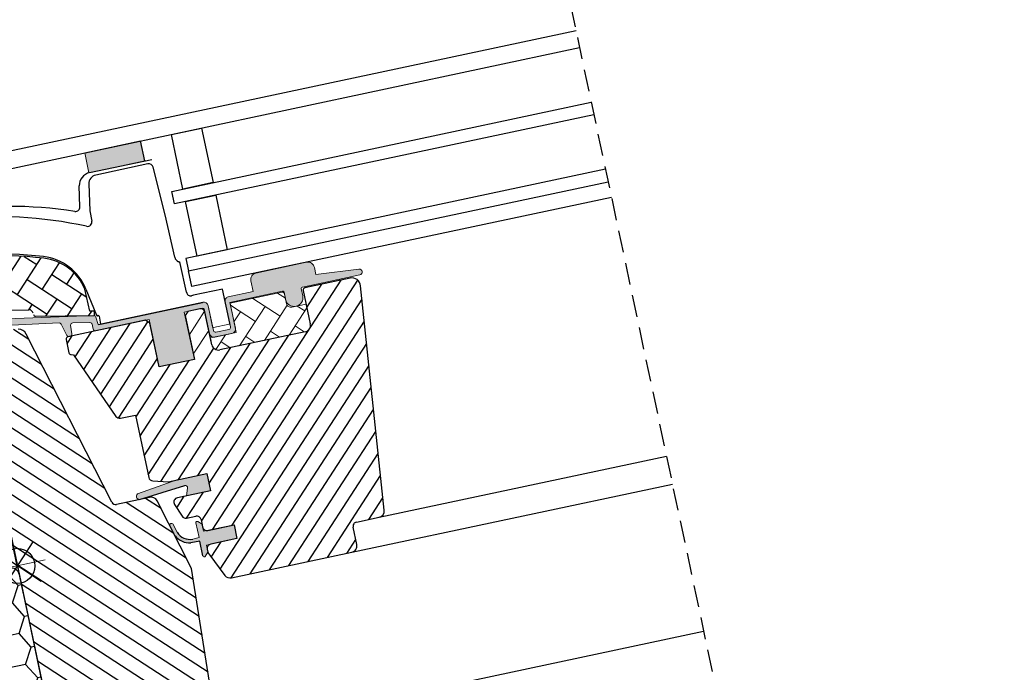
# Model space of a CAD drawing. Units: millimetres. Extents: x -1971 to 5048, y -1596 to 4037.
# Drawn here: x 836 to 1060, y 831 to 979 of the extents above; entities that cross this region are included whole.
import ezdxf

# ---------------------------------------------------------------- set-up
doc = ezdxf.new("R2010")
doc.units = ezdxf.units.MM
doc.header["$LTSCALE"] = 20
doc.header["$MEASUREMENT"] = 0
doc.linetypes.add('VERDECKT', pattern=[0.375, 0.25, -0.125])
doc.layers.get('0').update_dxf_attribs({"plot": 0})
for name, color, linetype in [('KOTY POPISY', 1, 'Continuous'), ('KOTY POPISY DETAIL', 1, 'Continuous'), ('OKNO', 2, 'Continuous'), ('SKLADBA STRECHY', 7, 'Continuous'), ('SRAFY OKNA', 8, 'Continuous'), ('ZATEPLOVACI SADA2', 6, 'Continuous')]:
    doc.layers.add(name, color=color, linetype=linetype)
for name, color, linetype, lineweight in [('VELUX 1', 7, 'Continuous', 35), ('VELUX 2', 3, 'Continuous', 15), ('VELUX 3', 1, 'Continuous', 5)]:
    doc.layers.add(name, color=color, linetype=linetype, lineweight=lineweight)
doc.layers.get('0').off()
doc.styles.add('Verdana', font='verdana.ttf')
doc.dimstyles.new('Standard_Detail_M_10', dxfattribs={"dimtxt": 20, "dimasz": 25, "dimexe": 30, "dimexo": 0, "dimgap": 8, "dimtad": 1, "dimdec": 0, "dimdsep": 46, "dimtxsty": 'Verdana', "dimblk": 'ARCHTICK', "dimcen": 5, "dimdle": 30, "dimclrd": 256, "dimclre": 256, "dimclrt": 256, "dimadec": 0, "dimazin": 0, "dimtfac": 1, "dimtdec": 0, "dimtix": 1, "dimtmove": 1, "dimatfit": 3, "dimldrblk": 'ARCHTICK', "dimfxl": 0, "dimtolj": 1, "dimtzin": 0, "dimlwd": -1, "dimarcsym": 0})
doc.dimstyles.new('Standard_Detail_M_5', dxfattribs={"dimtxt": 10, "dimasz": 12.5, "dimexe": 20, "dimexo": 0, "dimgap": 4, "dimtad": 1, "dimdec": 0, "dimdsep": 46, "dimtxsty": 'Verdana', "dimblk": 'ARCHTICK', "dimcen": 5, "dimdle": 20, "dimclrd": 256, "dimclre": 256, "dimclrt": 256, "dimadec": 0, "dimazin": 0, "dimtfac": 1, "dimtdec": 0, "dimtmove": 1, "dimatfit": 2, "dimldrblk": 'ARCHTICK', "dimfxl": 0, "dimtolj": 1, "dimtzin": 0, "dimlwd": -1, "dimarcsym": 0})

# ---------------------------------------------------------------- blocks, each defined once
blk = doc.blocks.new('Punkt_BDX')
at = {"layer": 'ZATEPLOVACI SADA2'}
for p, q in [((4.596194077713335, 4.596194077711857), (-4.596194077711971, -4.596194077710607)), ((4.59619407771288, -4.596194077712539), (-4.596194077710607, 4.596194077711857))]:
    blk.add_line(p, q, dxfattribs=at)
blk.add_circle((0, 0), 4, dxfattribs=at)
blk = doc.blocks.new('BDX_2001_o')
at = {"layer": 'ZATEPLOVACI SADA2'}
h = blk.add_hatch(dxfattribs=at)
h.set_pattern_fill('HONEY', color=256, scale=1.3, angle=45)
h.set_pattern_definition([(45, (6078.762356989009, -2963.963158158995), (1.85030764173202, 6.905442076310404), [4.1275, -8.254999999999999]), (165, (6078.762356989009, -2963.963158158995), (-6.905442083312781, -1.850307615598795), [4.1275, -8.254999999999999]), (104.9999999999999, (6078.762356989009, -2963.963158158995), (-5.055134441580759, 5.055134460711608), [-8.254999999999999, 4.1275])])
edge = h.paths.add_edge_path()
edge.add_line((38.3251874233988, -13.29360810593175), (32.31477966013654, -19.30401593686224))
edge.add_line((32.31477966013563, -19.30401593686179), (30.54701438310212, -17.5362506797303))
edge.add_line((30.54701438310394, -17.53625067973076), (36.55742215134205, -11.52584284382442))
edge.add_line((36.55742215134114, -11.52584284382533), (13.9300035848978, 11.101575595246))
edge.add_arc((12.51578995535192, 9.687362104523572), 1.999999996833668, 404.9999971878698, 494.9999971878698)
edge.add_line((11.10157646462858, 11.10157573406855), (1.414213580812884, 1.414212850253307))
edge.add_arc((2.828427143185309, -7.305604867724469e-07), 2.000000013038667, 494.9999996264292, 584.9999996264338)
edge.add_line((1.41421356237106, -1.414214292932911), (34.15325753130537, -34.15325826187359))
edge.add_arc((32.73904396893295, -35.56747182424692), 2.000000000000257, 314.99999999998903, 404.99999999999363, ccw=False)
edge.add_line((34.15325753130628, -36.98168538662026), (30.33488091289701, -40.8000620050268))
edge.add_arc((28.92066735052367, -39.38584844265438), 1.999999999999976, 262.00000000000796, 315.0000000000063, ccw=False)
edge.add_line((28.64232114860306, -41.36638458013635), (27.15241798784109, -41.15699234629597))
edge.add_arc((26.8740717859223, -43.13752848377976), 2.000000000000096, 441.9999999999954, 584.9999999999964)
edge.add_line((25.45985822354805, -44.55174204615264), (28.69087367883321, -47.78275750143871))
edge.add_arc((30.10508724120746, -46.3685439390631), 2.000000000003473, 585.0000000000398, 595.0000000000448)
edge.add_line((28.95793436850499, -48.00684802764385), (73.81212614679816, -79.41409101691465))
edge.add_arc((74.959278306133, -77.77578740097192), 1.999999203669478, 595.0000089743352, 675.0000263993027)
edge.add_line((76.37349195702109, -79.1899997486496), (90.50966812840261, -65.053824260988))
edge.add_arc((89.09545455806847, -63.63961070657547), 1.999999999999775, 315.0000003225288, 405.0000003225334)
edge.add_line((90.50966811248009, -62.22539713624133), (43.62335872140966, -15.3390882045162))
edge.add_arc((42.20914515903814, -16.75330176688772), 1.999999999998127, 404.9999999999786, 459.9999999999874)
edge.add_line((41.86184880370411, -14.78368626086535), (41.14735762979535, -14.90967033230322))
edge.add_arc((40.80006127446222, -12.94005482627904), 2.00000000000023, 224.999999999989, 279.9999999999907, ccw=False)
edge.add_line((39.38584771208798, -14.35426838865146), (38.32518742339789, -13.29360810593175))
for p, q in [((13.57644989665869, 12.8693425926956), (33.55221635272983, 32.84510927366478)), ((33.62292674798073, 32.77439827222929), (31.8905147940909, 31.04198629883581)), ((33.97648011609681, 32.42084490809407), (32.24406816220608, 30.68843293469968)), ((32.24406816220608, 30.68843293469968), (31.8905147940909, 31.04198629883581)), ((17.67865218239558, 8.060034865700118), (13.57645057917807, 12.16223642273349)), ((25.02539318375193, 2.538036474589035), (17.55371904825324, 7.519058332346731)), ((25.3027405180751, 2.954065383701845), (17.83106539460596, 7.935085595033115)), ((23.61585439370583, 3.112493402024256), (23.47429432569288, 2.970932015220797)), ((23.96940981992839, 2.758943248293917), (23.82785041037414, 2.6173812030313)), ((38.89087279926889, -11.31370918138305), (25.10160127166864, 2.475562991696506)), ((39.24442618787134, -10.96015578879883), (25.45515405965625, 2.829115783664975)), ((33.58757162082611, -8.838834834323961), (33.94112440881281, -8.485282042356403)), ((33.58757162082611, -8.838834834323961), (36.06244643310629, -11.3137096187404)), ((33.94112440881281, -8.485282042356403), (36.41599922109299, -10.9601568267733)), ((36.41599791213821, -12.37436930388026), (32.3501342645136, -16.44023299727974)), ((33.41079395747101, -17.5008926782973), (38.89087139129742, -12.02081518277259)), ((33.76434806663701, -17.85444678348244), (39.24442550046342, -12.37436928795682))]:
    blk.add_line(p, q, dxfattribs=at)
for points in [[(17.55371909219093, 7.519058168305719, -0.0493912017318241), (17.32509807720953, 7.706480756535029), (13.22289651203619, 11.80868241892517, -0.414213562373048), (13.22289650407447, 13.22289598129851), (33.19866296014561, 33.19866266226722, -0.9999999999999997), (33.97648042383071, 32.42084520734102)], [(38.3251874233988, -13.2936073753724), (32.31477966013654, -19.30401520630198), (30.54701438310394, -17.53624994917141), (36.55742215134205, -11.52584211326553), (13.9300035848978, 11.10157632580717, 0.414213562373095), (11.10157646462858, 11.10157646462926), (1.414213580813794, 1.414213580813566, 0.414213562373095), (1.414213562372879, -1.414213562372197), (34.15325753130628, -34.15325753131378, -0.414213562373095), (34.15325753130628, -36.98168465606045), (30.33488091289701, -40.80006127446609, -0.2354687434833141), (28.64232114860488, -41.36638384957655), (27.15241798784291, -41.15699161573662, 0.7198969885934653), (25.45985822354805, -44.55174131559193), (28.6908736788323, -47.78275677087936, 0.04366094290853403), (28.95793436850499, -48.00684729708451), (73.81212614679816, -79.4140902863553, 0.3639703203690903), (76.373491957022, -79.18999901808934), (90.50966812840261, -65.05382353042774, 0.4142135623731187), (90.509668112481, -62.22539640568107), (43.62335872141057, -15.33908747395685, 0.2446984432290668), (41.86184880370502, -14.78368553030555), (41.14735762979535, -14.90966960174205, -0.2446984432290465), (39.38584771208889, -14.35426765809166), (38.3251874233988, -13.2936073753724)], [(23.82785502426623, 1.910273647280292), (30.89897686476479, -5.160739819732726), (30.54565046964626, -5.514071487058345), (23.45474208982932, 1.576836956415946, -0.4060178037138926), (23.47429388309729, 2.970931371764209)], [(36.06244567452222, -11.31370919730557, -0.4142135623730478), (36.06244567850399, -12.02081597849224), (31.99658203087756, -16.08667967189172)]]:
    blk.add_lwpolyline(points, format="xyb", dxfattribs=at)
for centre, radius, start, end in [((33.58757169198861, 32.8097539348048), 0.0500000000000114, 315.0000003225709, 135.0000003225709), ((13.9300032892429, 12.51578920409224), 0.5, 135.0000003225709, 225.0000003225548), ((18.38575835983329, 8.767140960872666), 1, 225.0000003225548, 236.3104386784007), ((24.32296570888093, 2.40539180310293), 1.00000000000005, 116.3104386783488, 135.0004386784005), ((24.18140607814485, 2.263830004479814), 0.5000000000000248, 135.0004386784005, 225.0004386784074), ((24.32296570888093, 2.40539180310293), 0.500000000000009, 56.31043867839933, 135.0004386784005), ((24.74804694360455, 2.12200973784843), 0.500000000000009, 45.0000003225548, 56.31043867839933), ((24.74804694360455, 2.12200973784843), 1, 45.0000003225548, 56.31043867839933), ((35.70889228591886, -11.66726258988888), 1, 315.0000003225709, 45.0000003225548), ((38.53731941066462, -11.66726257396635), 1, 315.0000003225709, 45.0000003225548), ((38.53731941066462, -11.66726257396635), 0.5, 315.0000003225709, 45.0000003225548), ((32.88046519102636, -16.97056346470868), 1.250000000000057, 135.0000003225709, 315.0000003225709), ((32.88046519102636, -16.97056346470868), 0.7500000000000568, 135.0000003225709, 315.0000003225709)]:
    blk.add_arc(centre, radius, start, end, dxfattribs=at)
at = {"layer": 'ZATEPLOVACI SADA2', "extrusion": (0, 0, -1), "zscale": -1, "rotation": 314.9999999999994}
blk.add_blockref('Punkt_BDX', (-5.684341886080801e-13, 1.13686837721616e-12), dxfattribs=at)
blk = doc.blocks.new('_ArchTick')
at = {"color": 0, "linetype": 'ByBlock', "const_width": 0.15}
blk.add_lwpolyline([(-0.5, -0.5), (0.5, 0.5)], dxfattribs=at)
blk = doc.blocks.new('*D77')
at = {"layer": 'Defpoints', "color": 0}
for p in [(1287.478263722543, 941.0439114504367), (837.5303673843237, 845.4045336774113), (1325.286054440937, 763.1722408577117)]:
    blk.add_point(p, dxfattribs=at)
at = {"layer": 'KOTY POPISY', "lineweight": -2}
for p, q in [((1287.478263722543, 941.0439114504367), (1331.523405165264, 733.827812835654)), ((837.5303673843237, 845.4045336774113), (881.5755088270447, 638.1884350626286))]:
    blk.add_line(p, q, dxfattribs=at)
at = {"layer": 'KOTY POPISY'}
blk.add_line((845.9937300806591, 661.2955123603585), (1354.630482462994, 769.4095915820394), dxfattribs=at)
at = {"layer": 'KOTY POPISY', "xscale": 25, "yscale": 25, "zscale": 25}
for p, rotation in [((1325.286054440937, 763.1722408577117), 11.99999999959963), ((875.338158102717, 667.5328630846864), 191.9999999995997)]:
    blk.add_blockref('_ArchTick', p, dxfattribs=dict(at, rotation=rotation))
at = {"layer": 'KOTY POPISY', "insert": (1096.26529860018, 734.3912851911516), "char_height": 20, "attachment_point": 5, "rotation": 11.99999999959964, "style": 'Verdana'}
blk.add_mtext('\\A1;délka L', dxfattribs=at)
blk = doc.blocks.new('*D80')
at = {"layer": 'Defpoints', "color": 0}
for p in [(784.9343431846714, 996.6546857193715), (835.4512502911775, 855.1860093999131), (815.888298480517, 851.0277756269273)]:
    blk.add_point(p, dxfattribs=at)
at = {"layer": 'KOTY POPISY DETAIL', "lineweight": -2}
for p, q in [((835.4512502911775, 855.1860093999131), (800.339061178981, 1020.375871507034)), ((815.888298480517, 851.0277756269273), (780.7761093683207, 1016.217637734048))]:
    blk.add_line(p, q, dxfattribs=at)
at = {"layer": 'KOTY POPISY DETAIL'}
for p, q in [((856.9524135579877, 1011.962599136017), (804.4972949953319, 1000.812919492357)), ((824.0602470100089, 1004.971153308708), (765.3713911699945, 992.4964519030207))]:
    blk.add_line(p, q, dxfattribs=at)
at = {"layer": 'KOTY POPISY DETAIL', "xscale": 12.5, "yscale": 12.5, "zscale": 12.5}
for p, rotation in [((804.4972949953319, 1000.812919492357), 11.99999999998733), ((784.9343431846714, 996.6546857193715), 191.9999999999873)]:
    blk.add_blockref('_ArchTick', p, dxfattribs=dict(at, rotation=rotation))
at = {"layer": 'KOTY POPISY DETAIL', "insert": (835.5507632534551, 1016.806850007335), "char_height": 10, "attachment_point": 5, "rotation": 11.999999999987294, "style": 'Verdana'}
blk.add_mtext('\\A1;2 cm', dxfattribs=at)
blk = doc.blocks.new('1')
at = {"layer": 'SRAFY OKNA'}
h = blk.add_hatch(color=6, dxfattribs=at)
h.dxf.hatch_style = 1
h.paths.add_polyline_path([(-4567.237401166125, -2041.995254743102), (-4567.237469763712, -2037.36525474361), (-4580.237469762285, -2037.365447350226), (-4580.237401164698, -2041.995447349718)])
h = blk.add_hatch(color=6, dxfattribs=at)
h.dxf.hatch_style = 1
edge = h.paths.add_edge_path()
edge.add_line((-4537.708021159007, -2077.543519571437), (-4538.059228738854, -2077.545627552544))
edge.add_arc((-4538.136870159058, -2077.835406450789), 0.2999999999995651, 75.0008488884185, 180.0008488883143)
edge.add_line((-4538.436870159026, -2077.835410895558), (-4538.436845128801, -2079.524828041245))
edge.add_arc((-4540.436845128581, -2079.524857673033), 1.999999999999413, -179.99915111180292, 0.0008488881970833972, ccw=False)
edge.add_line((-4542.436845128362, -2079.524887304821), (-4542.436870315381, -2077.824887305009))
edge.add_arc((-4542.706411009106, -2077.794431853079), 0.2712558204460128, 353.5534804581988, 456.4487625931033)
edge.add_line((-4542.736877013162, -2077.524892351849), (-4554.98687576012, -2077.525073846525))
edge.add_line((-4554.98687576012, -2077.525073846525), (-4554.9867868438, -2083.526488417474))
edge.add_arc((-4555.986785669878, -2083.525088140021), 0.9999998064670419, 270.00087776259403, 359.91976997005946, ccw=False)
edge.add_line((-4555.986770350034, -2084.525087946371), (-4559.986771005246, -2084.525147209955))
edge.add_arc((-4559.98678728683, -2083.525150374555), 0.9999968355320882, 180.0007649073964, 270.0009328690029, ccw=False)
edge.add_line((-4560.986784122272, -2083.525163724666), (-4560.986865609686, -2078.025163755071))
edge.add_arc((-4561.486867553065, -2078.025172093216), 0.5000019434486993, 0.0009554772813696787, 90.00074229910558)
edge.add_line((-4561.486874030872, -2077.525170149809), (-4565.586876378845, -2077.525230895008))
edge.add_line((-4565.586876378845, -2077.525230895008), (-4565.586713404016, -2088.525230834196))
edge.add_line((-4565.586713404016, -2088.525230834196), (-4573.786710649382, -2088.525352324482))
edge.add_line((-4573.786710649382, -2088.525352324482), (-4573.786873624211, -2077.525352385294))
edge.add_line((-4573.786873624211, -2077.525352385294), (-4586.186874755345, -2077.525535500384))
edge.add_arc((-4586.186882163292, -2077.025535500439), 0.4999999999998532, 180.000848888158, 270.00084888821004, ccw=False)
edge.add_line((-4586.686882163237, -2077.025542908385), (-4586.686898273176, -2075.891333162378))
edge.add_arc((-4587.186897052254, -2075.891339253084), 0.4999987791150382, 0.0006979451932238233, 78.70105862962883)
edge.add_line((-4587.088933278554, -2075.401031310909), (-4590.929793452508, -2074.633611359892))
edge.add_arc((-4591.027761760035, -2075.12391807069), 0.4999984599307978, 78.70052151278081, 176.0009390675582)
edge.add_line((-4591.526542820427, -2075.089048116175), (-4591.664369841817, -2077.06049613611))
edge.add_arc((-4592.163153452379, -2077.025623451984), 0.5000011942619579, 270.0008775916473, 356.0006474194793, ccw=False)
edge.add_line((-4592.163145793929, -2077.525624646187), (-4592.380682258239, -2077.525627869184))
edge.add_arc((-4592.380688743668, -2077.025626524326), 0.5000013449000528, 195.0008008856451, 270.0007431733589, ccw=False)
edge.add_line((-4592.863651146935, -2077.155043145868), (-4593.60652814495, -2074.38275644177))
edge.add_arc((-4594.089485003812, -2074.512167606324), 0.4999945770036779, 15.00036131297525, 78.70124144361809)
edge.add_line((-4593.991523617839, -2074.021863472249), (-4631.356912815374, -2067.818224994868))
edge.add_line((-4631.356912815374, -2067.818224994868), (-4633.619435092679, -2068.777620715594))
edge.add_arc((-4633.865117959867, -2068.175777086012), 0.6500583248436621, 113.75160467780421, 292.20612299243015, ccw=False)
edge.add_line((-4634.126943462586, -2067.580778571875), (-4631.036755198479, -2066.270418639239))
edge.add_line((-4631.036755198479, -2066.270418639239), (-4585.911182949027, -2074.004722903404))
edge.add_arc((-4586.009154156274, -2074.495036918094), 0.5000061904124914, 4.0011078353626885, 78.7003596645348, ccw=False)
edge.add_line((-4585.510366630297, -2074.460148605151), (-4585.386893667395, -2076.22552459552))
edge.add_line((-4585.386893667395, -2076.22552459552), (-4560.986110195756, -2076.225162435585))
edge.add_arc((-4560.986879232421, -2077.225162211143), 1.000000071266345, 0.0008960003077049805, 89.95593744356802, ccw=False)
edge.add_line((-4559.986879161278, -2077.225146572986), (-4559.986793229076, -2083.025147895573))
edge.add_arc((-4559.486790593787, -2083.025138865499), 0.5000026353706345, 180.001034764766, 270.0006630114601)
edge.add_line((-4559.48678480789, -2083.525141500836), (-4556.486786179126, -2083.525097053175))
edge.add_arc((-4556.488196345535, -2083.021713735156), 0.5033852932181614, 270.1605066543889, 359.6159316975866)
edge.add_line((-4555.984822361742, -2083.02508803059), (-4555.984909526802, -2077.141874898616))
edge.add_arc((-4555.109147444735, -2077.101254828323), 0.8767036069829434, 91.98189099840471, 182.6556205275259, ccw=False)
edge.add_line((-4555.139467034215, -2076.225075658867), (-4549.283777987604, -2076.224988747888))
edge.add_line((-4549.283777987604, -2076.224988747888), (-4549.283814902801, -2073.733394305557))
edge.add_arc((-4547.783814902966, -2073.733372081717), 1.500000000000014, 90.00084888817543, 180.0008488881753, ccw=False)
edge.add_line((-4547.783837126806, -2072.233372081881), (-4536.016592615774, -2072.233197739639))
edge.add_arc((-4536.016570391934, -2073.733197739474), 1.49999999999956, 0.0008488881579751251, 90.00084888817543, ccw=False)
edge.add_line((-4534.516570392099, -2073.733175515634), (-4534.516546174451, -2075.367747750154))
edge.add_line((-4534.516546174451, -2075.367747750154), (-4524.664581912712, -2076.245893981581))
edge.add_arc((-4524.722290305152, -2076.893327176161), 0.6500000000017079, -89.99915111188608, 84.9064514969549, ccw=False)
edge.add_line((-4524.722280674821, -2077.543327176091), (-4537.708021159007, -2077.543519571437))
h = blk.add_hatch(color=6, dxfattribs=at)
h.dxf.hatch_style = 1
h.paths.add_polyline_path([(-4573.172281269512, -2116.861498824077), (-4573.809272581651, -2118.525352739536), (-4568.236267002908, -2118.525270170479), (-4568.236326266482, -2114.525270170918), (-4575.069953000976, -2114.525371417204), (-4584.58155804949, -2115.816931610511, 0.9668028769317811), (-4584.109691669313, -2117.098127895103), (-4573.688571666335, -2116.185171764689, -0.5578057302502837)])
h = blk.add_hatch(color=6, dxfattribs=at)
h.dxf.hatch_style = 1
edge = h.paths.add_edge_path()
edge.add_line((-4574.401340036223, -2128.466980658443), (-4572.986143537732, -2128.43855700444))
edge.add_line((-4572.986143537732, -2128.43855700444), (-4572.986194107574, -2125.025341190363))
edge.add_arc((-4572.686196413824, -2125.025340022671), 0.2999976937521739, 45.00219649838289, 180.0002230144709, ccw=False)
edge.add_line((-4572.474074142647, -2124.813201486976), (-4571.686148670478, -2125.601057861307))
edge.add_line((-4571.686148670478, -2125.601057861307), (-4571.686124605555, -2127.225321916992))
edge.add_line((-4571.686124605555, -2127.225321916992), (-4564.58613852998, -2127.225216724354))
edge.add_line((-4564.58613852998, -2127.225216724354), (-4564.586091119119, -2130.425216759579))
edge.add_line((-4564.586091119119, -2130.425216759579), (-4571.686077194695, -2130.425321952217))
edge.add_line((-4571.686077194695, -2130.425321952217), (-4571.686052007677, -2132.125321858153))
edge.add_line((-4571.686052007677, -2132.125321858153), (-4572.473954133906, -2132.913201696193))
edge.add_arc((-4572.686082617746, -2132.701069269215), 0.2999977670455642, 180.0015307885287, 314.9994674852632, ccw=False)
edge.add_line((-4572.986080384685, -2132.701077284345), (-4572.986131685017, -2129.238557004352))
edge.add_line((-4572.986131685017, -2129.238557004352), (-4575.075998186393, -2129.182198994034))
edge.add_arc((-4574.552857755627, -2125.138222899551), 4.0776731800204, 205.5048872605695, 262.6289878991052, ccw=False)
edge.add_line((-4578.233155808292, -2126.894020384059), (-4578.929228283799, -2124.290353742984))
edge.add_arc((-4578.527841678373, -2124.33903918598), 0.4043284300848213, 33.99833290211518, 173.0841979269192, ccw=False)
edge.add_line((-4578.192631639708, -2124.112951350497), (-4577.59260103221, -2126.178802553739))
edge.add_arc((-4574.416380055696, -2125.118484206877), 3.348530228075992, 198.460564306237, 270.2573465008081)
at = {"layer": 'OKNO', "color": 23}
for p, q in [((-4465.059097566911, -2033.463740879295), (-4635.687527538184, -2033.466268891952)), ((-4635.6874697562, -2037.366268891524), (-4465.059039784926, -2037.363740878866)), ((-4560.068439876016, -2037.365148528026), (-4553.068439876786, -2037.365044816771)), ((-4560.068251714167, -2050.065148526632), (-4560.068439876016, -2037.365148528026)), ((-4553.068439876786, -2037.365044816771), (-4553.068251714938, -2050.065044815377)), ((-4562.687281602363, -2050.0651873299), (-4465.058851623078, -2050.063740877472)), ((-4562.687238636272, -2052.965187329582), (-4562.687281602363, -2050.0651873299)), ((-4553.068251714938, -2050.065044815377), (-4560.068251714167, -2050.065148526632)), ((-4465.058808656987, -2052.963740877155), (-4562.687238636272, -2052.965187329582)), ((-4560.068208748076, -2052.965148526313), (-4553.068208748846, -2052.965044815059)), ((-4560.068020586227, -2065.665148524919), (-4560.068208748076, -2052.965148526313)), ((-4553.068208748846, -2052.965044815059), (-4553.068020586998, -2065.665044813665)), ((-4465.058620495139, -2065.66374087576), (-4562.687050474424, -2065.665187328188)), ((-4562.687050474424, -2065.665187328188), (-4562.687007508332, -2068.565187327869)), ((-4553.068020586998, -2065.665044813665), (-4560.068020586227, -2065.665148524919)), ((-4562.687007508332, -2068.565187327869), (-4465.058577529047, -2068.563740875442)), ((-4562.687007508332, -2068.565187327869), (-4465.058577529047, -2068.563740875442)), ((-4562.686953282162, -2072.225187327468), (-4562.687007508332, -2068.565187327869)), ((-4465.058577529047, -2068.563740875442), (-4465.058577529047, -2068.563740875442)), ((-4465.058523302877, -2072.22374087504), (-4562.686953282162, -2072.225187327468))]:
    blk.add_line(p, q, dxfattribs=at)
at = {"layer": 'OKNO', "color": 4}
for p, q in [((-4580.064794348351, -2041.995444792393), (-4565.587401166306, -2041.995230296877)), ((-4583.845256619556, -2049.159858291374), (-4583.019180877642, -2044.474544031541))]:
    blk.add_line(p, q, dxfattribs=at)
at = {"layer": 'OKNO'}
for p, q in [((-4566.690115045369, -2042.824228354111), (-4578.802581785183, -2042.824409605229)), ((-4565.264981585503, -2054.997038259255), (-4565.690253061126, -2043.80676258188)), ((-4580.772173104748, -2044.477143407027), (-4581.832677630749, -2050.492088798857)), ((-4581.832677630749, -2050.492088798857), (-4581.87462810784, -2052.897465795729)), ((-4565.104172267486, -2064.866408315699), (-4565.264981585503, -2054.997038259255)), ((-4564.411422784661, -2066.104611388352), (-4564.511245503089, -2066.035044063425)), ((-4564.180330692528, -2073.225193714099), (-4564.180429817852, -2066.526071993744)), ((-4586.397031972687, -2067.784265479678), (-4585.843672769159, -2070.922250347559)), ((-4585.843672769159, -2070.922250347559), (-4585.290313565631, -2074.06023521544)), ((-4590.73489726256, -2116.384422311282), (-4601.844282472506, -2074.926092872262)), ((-4585.036820479042, -2074.225501824691), (-4584.980315812988, -2074.225500987524)), ((-4584.780313118053, -2074.425498019275), (-4584.780286449442, -2076.225498119125)), ((-4562.780316264231, -2074.225172074693), (-4563.180315876743, -2074.225178898096)), ((-4555.98803726876, -2074.225193913833), (-4562.780316264231, -2074.225172074693)), ((-4555.984797965048, -2082.131610532957), (-4555.98803726876, -2074.225193913833)), ((-4574.586873911437, -2077.52536471038), (-4592.686872964717, -2077.52563287804)), ((-4573.786859692525, -2078.325351498556), (-4574.586873911437, -2077.52536471038)), ((-4564.786871933638, -2077.525219514594), (-4565.58686244716, -2078.32523000827)), ((-4561.986872965106, -2077.525178030107), (-4564.786871933638, -2077.525219514594)), ((-4593.198176223313, -2078.025639528147), (-4593.198130052003, -2081.141976033815)), ((-4573.786708570392, -2088.525352796818), (-4573.786859692525, -2078.325351498556)), ((-4565.58686244716, -2078.32523000827), (-4565.586711325027, -2088.525231306532)), ((-4560.986743521969, -2086.125163505302), (-4560.98685612279, -2078.525161515341)), ((-4538.086858873899, -2078.324822571144), (-4538.086743309905, -2086.124824221336)), ((-4527.069402181756, -2077.824658324344), (-4537.586865268638, -2077.824814149958)), ((-4592.816221364324, -2081.624933063458), (-4592.248926728599, -2081.779961195769)), ((-4592.248926728599, -2081.779961195769), (-4585.733798768242, -2097.508212371229)), ((-4530.44490333653, -2131.081502685889), (-4525.08032520372, -2080.033688748719)), ((-4565.586711325027, -2088.525231306532), (-4573.786708570392, -2088.525352796818)), ((-4539.586724779495, -2087.624845759613), (-4559.486721983757, -2087.625140595854)), ((-4584.809910089736, -2098.125515250695), (-4581.336567481415, -2098.125463249108)), ((-4581.336567481415, -2098.125463249108), (-4581.336352146, -2112.659545511221)), ((-4614.786436759204, -2107.088334410629), (-4614.785747262709, -2153.625959077576)), ((-4580.595157802534, -2113.625460394746), (-4577.236325878063, -2114.525403513954)), ((-4577.236325878063, -2114.525403513954), (-4568.236326266481, -2114.525270170918)), ((-4568.236326266481, -2114.525270170918), (-4568.236267002911, -2118.525269894807)), ((-4582.08659877734, -2117.125475142908), (-4589.768961347855, -2117.125588963974)), ((-4576.086024872528, -2134.925385805883), (-4580.547490960851, -2118.237223533699)), ((-4576.847788360141, -2119.867417945537), (-4575.755835249071, -2122.867401560851)), ((-4568.236267002911, -2118.525269894807), (-4575.90811866685, -2118.525383560145)), ((-4574.816132198699, -2123.52536750301), (-4572.686190020207, -2123.525335946013)), ((-4571.686176903155, -2124.525321177533), (-4571.686151716136, -2126.2253211344)), ((-4570.686134873795, -2127.225306314933), (-4564.586135923506, -2127.225215937998)), ((-4564.586135923506, -2127.225215937998), (-4564.586088512644, -2130.425216089639)), ((-4571.686074673492, -2131.425320980639), (-4571.686064302363, -2132.125321188433)), ((-4564.586088512644, -2130.425216089639), (-4570.686629345634, -2130.425306474602)), ((-4571.592368022066, -2132.478271963944), (-4568.989831060324, -2138.059208614078)), ((-4538.185984947335, -2137.424825165349), (-4538.186044210913, -2133.424824975798)), ((-4537.186057000359, -2132.424809996071), (-4531.936668484987, -2132.42473222169)), ((-4578.020460680385, -2171.847127971546), (-4576.086024872528, -2134.925385805883)), ((-4567.630359216092, -2138.925260724775), (-4539.685965763177, -2138.924846703616))]:
    blk.add_line(p, q, dxfattribs=at)
at = {"layer": 'OKNO', "color": 4}
for centre, radius, start, end in [((-4620.670234493604, -2144.161706789488), 100.700000000002, 69.36516501367278, 104.0664767920136), ((-4580.06474990067, -2044.995444792065), 3.000000000000667, 90.00084888817534, 170.0008488881639), ((-4584.830066945213, -2048.986224704533), 0.9999999999998012, 249.3651650136702, 350.000848888181)]:
    blk.add_arc(centre, radius, start, end, dxfattribs=at)
at = {"layer": 'OKNO'}
for centre, radius, start, end in [((-4578.80255205533, -2044.824409874431), 2.00000026942344, 90.00085169743483, 170.0008707944696), ((-4566.690103315173, -2043.824231195528), 1.000002841485852, 1.00092590193119, 90.00067208881924), ((-4623.679376694658, -2144.176433813469), 99.00036785725338, 65.91775908036357, 83.80252553452075), ((-4582.874476169186, -2052.880028153628), 1.000000108569501, 245.9177590803788, 359.0008461713718), ((-4623.694997272766, -2144.23783192613), 90.6135169366083, 71.08716457816774, 89.64382301982113), ((-4598.214690198331, -2069.868216739152), 11.99999578291585, 10.00084292652302, 71.0839210996227), ((-4563.719115442273, -2064.898410218424), 1.385426479770493, 178.6764096957692, 235.1270224107684), ((-4564.68042995218, -2066.526079392127), 0.5000001343825561, 0.0008477921045422866, 57.45144176666238), ((-4563.180332935229, -2073.225181140863), 0.9999977573779459, 180.0007203949638, 270.0009773814077), ((-4603.639128595453, -2075.29761233948), 1.832893701113151, 11.69463414181958, 82.00708158350608), ((-4585.086230753814, -2074.024246800277), 0.2072316580667059, 190.0008465612555, 283.793904898637), ((-4584.980312849813, -2074.425500719281), 0.1999997317790398, 0.0007734957817302197, 90.00084888814999), ((-4592.678645996112, -2078.04547658812), 0.5199088053908473, 90.90667872521504, 177.8133554295031), ((-4561.986858066081, -2078.525179973458), 1.000001943462214, 0.001057570158642424, 90.00085364958035), ((-4537.586859189417, -2078.324813834479), 0.4999996845582561, 90.00069662783308, 180.0010011486681), ((-4527.069375459582, -2079.82466163755), 2.000003313384231, 354.000868826732, 90.00076553262573), ((-4592.670043676771, -2081.1168601235), 0.5286832971222072, 182.7229486995859, 253.9489415104195), ((-4559.486746137118, -2086.12514321106), 1.499997384988831, 180.0007751843102, 270.00092259203), ((-4539.586711812911, -2086.124877255726), 1.499968503943699, 269.9995047025707, 0.002025807015209263), ((-4584.809924905629, -2097.125515250805), 0.9999999999996719, 202.5008488881517, 270.0008488881579), ((-4580.336351263451, -2112.659530303768), 1.000000882663826, 180.0008713221101, 255.0007553679909), ((-4589.768976163732, -2116.125590130634), 0.9999988334499695, 195.0007970723028, 270.0008488882103), ((-4581.998842871958, -2118.625232544398), 1.50232265584231, 14.96759816663807, 93.34875253304148), ((-4575.908103110927, -2119.525382028194), 0.9999984681699369, 90.00089129008825, 200.0009937368722), ((-4574.816146910853, -2122.525366386319), 1.000001116800292, 200.0008932080327, 270.0008429433699), ((-4572.68617593833, -2124.525334981184), 0.9999990352698808, 0.0007908917446989198, 90.00080683287196), ((-4570.686150749621, -2126.225305348419), 1.000000966640071, 180.000904469256, 270.0009096169318), ((-4570.686073696398, -2131.425307297417), 1.000000977187752, 90.03183632664337, 180.0007839900945), ((-4531.93668690036, -2130.92473401609), 1.499998205713647, 270.0007034162844, 354.0009155430274), ((-4537.186044672724, -2133.424809534304), 0.9999995383078237, 90.00070632178166, 180.0008847328856), ((-4567.630381490822, -2137.425264732691), 1.499995992249766, 205.0007663238557, 270.0008508342983), ((-4539.68598484289, -2137.424846808026), 1.499999895711353, 270.0007287914279, 0.0008266894405698398)]:
    blk.add_arc(centre, radius, start, end, dxfattribs=at)
at = {"layer": 'SRAFY OKNA', "color": 6}
for p, q in [((-4567.237401166125, -2041.995254743102), (-4567.237469763712, -2037.36525474361)), ((-4585.386893667395, -2076.22552459552), (-4560.986110195756, -2076.225162435585)), ((-4584.780286449442, -2076.225498119125), (-4561.080286183825, -2076.225146887449)), ((-4584.422260094931, -2117.125510869318), (-4573.688571666335, -2116.185171764689)), ((-4572.986131685017, -2129.238557004352), (-4575.075998186393, -2129.182198994034)), ((-4572.986080384685, -2132.701077284345), (-4572.986131685017, -2129.238557004352))]:
    blk.add_line(p, q, dxfattribs=at)
at = {"layer": 'SRAFY OKNA'}
for p, q in [((-4607.675367792931, -2065.731689123977), (-4599.301901686556, -2057.357974893161)), ((-4598.611987796181, -2057.552964259429), (-4596.180723152787, -2059.984156861174)), ((-4601.928003876077, -2065.731603971645), (-4594.901269436726, -2058.704661314509)), ((-4596.180639959224, -2065.731518819313), (-4591.068827111247, -2060.619554496941)), ((-4604.801726451899, -2062.8579665481), (-4596.180552848121, -2071.478884694882)), ((-4599.054362535046, -2062.857881395768), (-4590.433188931267, -2071.47879954255)), ((-4593.306998618194, -2062.857796243435), (-4586.614799830349, -2069.549796732409)), ((-4590.433276042369, -2065.73143366698), (-4588.290897123814, -2063.588991264968)), ((-4624.385036483429, -2064.792468309168), (-4600.091045347397, -2069.646512452136)), ((-4600.09477283874, -2069.645767683299), (-4599.054279341485, -2068.605243353906)), ((-4596.579452618327, -2071.877792367832), (-4593.30691542463, -2068.605158201573)), ((-4591.789249263335, -2072.834896140159), (-4587.559551507778, -2068.605073049242)), ((-4586.614750947093, -2072.849017891523), (-4586.614827045194, -2067.713016519483)), ((-4625.113809975376, -2070.545860889162), (-4594.93008728242, -2100.728689197724)), ((-4609.68470704861, -2072.504322020547), (-4599.860863305868, -2082.327874669555)), ((-4598.884938330108, -2071.417146147146), (-4585.741784115744, -2074.043206367687)), ((-4586.999045908342, -2073.791999912486), (-4586.149123220604, -2072.942052039647)), ((-4585.545852100053, -2073.062587848827), (-4586.614750947093, -2072.849017891523)), ((-4585.741784115744, -2074.043206367687), (-4585.545852100053, -2073.062587848827)), ((-4625.786921558384, -2074.362830788111), (-4593.286495274602, -2106.862294040448)), ((-4604.424038935465, -2073.274772716251), (-4601.504455313686, -2076.194269826831)), ((-4609.786884252988, -2076.892209380572), (-4598.217271298053, -2088.461479512278)), ((-4593.198161170069, -2079.041659472999), (-4591.682164611811, -2077.525617992388)), ((-4592.013836832429, -2082.347494628464), (-4587.19203655177, -2077.525551467128)), ((-4590.698661731576, -2085.522475143318), (-4582.701908491728, -2077.525484941869)), ((-4589.383486630723, -2088.697455658172), (-4578.211780431686, -2077.525418416609)), ((-4625.786855033126, -2078.852958848152), (-4591.642903266787, -2112.99589888317)), ((-4611.443293964836, -2079.72591028713), (-4596.573679290235, -2094.595084355001)), ((-4588.068311529871, -2091.872436173026), (-4574.154255724789, -2077.957968063496)), ((-4571.68617161936, -2124.881951283237), (-4525.452745619294, -2078.647155283836)), ((-4568.236290463828, -2116.941773312773), (-4529.120364954196, -2077.82468871119)), ((-4538.086799960392, -2082.301194825543), (-4533.610493014237, -2077.82475523645)), ((-4586.753136429019, -2095.04741668788), (-4573.78680405368, -2082.080700091247)), ((-4625.786788507865, -2083.343086908194), (-4576.773118524914, -2132.355304550028)), ((-4569.539378687819, -2127.225289324715), (-4525.401054366096, -2083.085657086183)), ((-4585.242623708396, -2098.027053794675), (-4573.78673752842, -2086.57082815129)), ((-4625.786721982607, -2087.833214968236), (-4576.215815950517, -2137.402652147553)), ((-4581.336560286729, -2098.611069214925), (-4571.251105155878, -2088.525315229588)), ((-4581.33649376147, -2103.101197274967), (-4566.760977095837, -2088.525248704329)), ((-4581.336427236211, -2107.591325335009), (-4560.721926637076, -2086.976213882331)), ((-4581.33636071095, -2112.081453395051), (-4556.880733976375, -2087.625101985813)), ((-4578.856177460637, -2114.091391238659), (-4552.390605916333, -2087.625035460554)), ((-4574.800079244708, -2114.525367418783), (-4547.900477856291, -2087.624968935294)), ((-4570.309951184667, -2114.525300893523), (-4543.410349796251, -2087.624902410035)), ((-4565.049250627778, -2127.225222799456), (-4525.928339333773, -2088.103152265759)), ((-4625.786655457347, -2092.323343028278), (-4576.439351796866, -2141.669184461625)), ((-4569.754064243762, -2136.420370416813), (-4526.455624301449, -2093.120647445337)), ((-4567.762949384002, -2138.919391143161), (-4526.982909269126, -2098.138142624914)), ((-4563.278692783023, -2138.925196250948), (-4527.510194236804, -2103.155637804491)), ((-4614.786426018072, -2107.813308052679), (-4576.662887643217, -2145.935716775697)), ((-4558.788564722981, -2138.925129725689), (-4528.03747920448, -2108.173132984067)), ((-4614.786359492812, -2112.303436112721), (-4576.886423489566, -2150.202249089769)), ((-4554.29843666294, -2138.92506320043), (-4528.564764172157, -2113.190628163644)), ((-4614.786292967552, -2116.793564172763), (-4577.109959335917, -2154.468781403841)), ((-4587.513124237305, -2117.125555541732), (-4578.411503938779, -2126.226906146979)), ((-4583.022996177264, -2117.125489016472), (-4580.049889352642, -2120.09850774393)), ((-4576.528655486217, -2120.744189469126), (-4574.309891644986, -2118.525359880983)), ((-4574.819683320477, -2123.52536125001), (-4569.819763584945, -2118.525293355724)), ((-4549.808308602898, -2138.92499667517), (-4529.092049139834, -2118.208123343221)), ((-4614.786226442293, -2121.283692232804), (-4577.333495182266, -2158.735313717913)), ((-4545.318180542857, -2138.924930149911), (-4529.619334107511, -2123.225618522798)), ((-4614.786159917033, -2125.773820292846), (-4577.557031028617, -2163.001846031984)), ((-4534.328149118382, -2132.424767653612), (-4530.146619075188, -2128.243113702374)), ((-4614.786093391774, -2130.263948352888), (-4577.780566874967, -2167.268378346057)), ((-4571.182038208015, -2133.358192107842), (-4568.249203368557, -2130.425270361958)), ((-4531.936668484987, -2132.42473222169), (-4465.057631386092, -2132.423740377724)), ((-4614.786026866514, -2134.75407641293), (-4588.413753181657, -2161.125568651765)), ((-4540.828052482815, -2138.924863624652), (-4538.186001868426, -2136.282734720421)), ((-4614.785960341255, -2139.244204472971), (-4592.903881241699, -2161.125635177024)), ((-4539.685965763177, -2138.924846703616), (-4465.057535082774, -2138.92374101673)), ((-4614.785893815995, -2143.734332533014), (-4597.394009301741, -2161.125701702284)), ((-4614.785827290736, -2148.224460593055), (-4598.485585543117, -2164.524219342537)), ((-4579.510881960929, -2173.125434990753), (-4465.05702837924, -2173.12373925464))]:
    blk.add_line(p, q, dxfattribs=at)
for centre, radius, start, end in [((-4623.502468058024, -2144.302756722203), 90.24999999999801, 71.12713091782159, 90.5009834513882), ((-4598.093947636685, -2069.975711913479), 11.69999999999994, 11.15084888817015, 71.1271309178209), ((-4600.286976962935, -2070.627130013694), 1.000000000000876, 0.0008488882100709838, 78.70084888821452), ((-4598.786972522338, -2070.926837366369), 0.4999999999993985, 180.000848888158, 258.7008488881379)]:
    blk.add_arc(centre, radius, start, end, dxfattribs=at)
at = {"layer": 'SRAFY OKNA', "color": 6}
for centre, radius, start, end in [((-4574.552857755627, -2125.138222899551), 4.0776731800204, 205.5048872605695, 262.6289878991052), ((-4574.416380055696, -2125.118484206877), 3.348530228075992, 198.460564306237, 270.2573465008081)]:
    blk.add_arc(centre, radius, start, end, dxfattribs=at)
at = {"layer": 'VELUX 1'}
blk.add_arc((-4570.59308385272, -2132.024084461925), 1.097658935232265, 185.2918916807533, 204.4424068361733, dxfattribs=at)
at = {"layer": 'VELUX 2'}
for p, q in [((-4559.980305237263, -2077.225130805253), (-4559.980232595747, -2082.125259983286)), ((-4559.780432179735, -2082.325127632455), (-4556.184726490073, -2082.325074461081))]:
    blk.add_line(p, q, dxfattribs=at)
for centre, radius, start, end in [((-4560.997126741458, -2077.238652344047), 1.0169114039132, 0.7618657171650949, 94.69068559489945), ((-4559.780232937425, -2082.125128029848), 0.1999997018511019, 180.0378019344379, 269.9429211883053), ((-4556.184757268254, -2082.125006122174), 0.2000683412748177, 270.0088142875268, 358.1082782980206)]:
    blk.add_arc(centre, radius, start, end, dxfattribs=at)
at = {"layer": 'VELUX 3'}
for p, q in [((-4567.237469763712, -2037.36525474361), (-4580.237469762285, -2037.365447350226)), ((-4580.237469762285, -2037.365447350226), (-4580.237401164698, -2041.995447349718)), ((-4580.237401164698, -2041.995447349718), (-4567.237401166125, -2041.995254743102)), ((-4631.036755198479, -2066.270418639239), (-4585.911182949027, -2074.004722903404)), ((-4593.991523617839, -2074.021863472249), (-4631.356912815374, -2067.818224994868)), ((-4547.783837126806, -2072.233372081881), (-4536.016592615774, -2072.233197739639)), ((-4592.863651146935, -2077.155043145868), (-4593.60652814495, -2074.38275644177)), ((-4591.526542820427, -2075.089048116175), (-4591.664369841817, -2077.06049613611)), ((-4587.088933278554, -2075.401031310909), (-4590.929793452508, -2074.633611359892)), ((-4585.510366630297, -2074.460148605151), (-4585.386893667395, -2076.22552459552)), ((-4549.283777987604, -2076.224988747888), (-4549.283814902801, -2073.733394305557)), ((-4534.516570392099, -2073.733175515634), (-4534.516546174451, -2075.367747750154)), ((-4534.516546174451, -2075.367747750154), (-4524.664581912712, -2076.245893981581)), ((-4592.163145793929, -2077.525624646187), (-4592.380682258239, -2077.525627869184)), ((-4586.686882163237, -2077.025542908385), (-4586.686898273176, -2075.891333162378)), ((-4573.786873624211, -2077.525352385294), (-4586.186874755345, -2077.525535500384)), ((-4573.786710649382, -2088.525352324482), (-4573.786873624211, -2077.525352385294)), ((-4561.486874030872, -2077.525170149809), (-4565.586876378845, -2077.525230895008)), ((-4565.586876378845, -2077.525230895008), (-4565.586713404016, -2088.525230834196)), ((-4559.986879161278, -2077.225146572986), (-4559.986793229076, -2083.025147895573)), ((-4555.984822361742, -2083.02508803059), (-4555.984909526802, -2077.141874898616)), ((-4555.139467034215, -2076.225075658867), (-4549.283777987604, -2076.224988747888)), ((-4542.736877013162, -2077.524892351849), (-4554.98687576012, -2077.525073846525)), ((-4554.98687576012, -2077.525073846525), (-4554.9867868438, -2083.526488417474)), ((-4542.936865036037, -2077.724905084074), (-4554.986872473378, -2077.72508335344)), ((-4554.986872473378, -2077.72508335344), (-4554.986771725304, -2084.525083239446)), ((-4537.708021159007, -2077.543519571437), (-4538.059228738854, -2077.545627552544)), ((-4524.722280674821, -2077.543327176091), (-4537.708021159007, -2077.543519571437)), ((-4560.986784122272, -2083.525163724666), (-4560.986865609686, -2078.025163755071)), ((-4542.436845128362, -2079.524887304821), (-4542.436870315381, -2077.824887305009)), ((-4542.436826889457, -2080.524897139606), (-4542.436864065432, -2078.224898689446)), ((-4538.436870159026, -2077.835410895558), (-4538.436845128801, -2079.524828041245)), ((-4538.086813218437, -2081.524833608287), (-4541.436812073673, -2081.524882323602)), ((-4538.08674506455, -2086.12486466896), (-4538.086813218437, -2081.524833608287)), ((-4559.48678480789, -2083.525141500836), (-4556.486786179126, -2083.525097053175)), ((-4554.986771725304, -2084.525083239446), (-4560.986768982832, -2084.525172134767)), ((-4560.986768982832, -2084.525172134767), (-4560.986745277359, -2086.125175071469)), ((-4555.986770350034, -2084.525087946371), (-4559.986771005246, -2084.525147209955)), ((-4565.586713404016, -2088.525230834196), (-4573.786710649382, -2088.525352324482)), ((-4559.486725668734, -2087.625150232491), (-4539.586726534912, -2087.62485539622)), ((-4574.982097231391, -2114.513441673047), (-4584.58155804949, -2115.816931610511)), ((-4568.236326266482, -2114.525270170918), (-4575.017591517448, -2114.525370641422)), ((-4568.236267002908, -2118.525270170479), (-4568.236326266482, -2114.525270170918)), ((-4573.172281269512, -2116.861498824077), (-4573.809272581651, -2118.525352739536)), ((-4614.786245562703, -2119.625955656828), (-4614.78605483955, -2132.62595565543)), ((-4573.809272581651, -2118.525352739536), (-4568.236267002908, -2118.525270170479)), ((-4578.233155808292, -2126.894020384059), (-4578.929228283799, -2124.290353742984)), ((-4578.192631639708, -2124.112951350497), (-4577.59260103221, -2126.178802553739)), ((-4621.286154699067, -2126.126055532915), (-4608.286154700494, -2126.125862926298)), ((-4572.986143537732, -2128.43855700444), (-4572.986194107574, -2125.025341190363)), ((-4572.474074142647, -2124.813201486976), (-4571.686148670478, -2125.601057861307)), ((-4571.686148670478, -2125.601057861307), (-4571.686124605555, -2127.225321916992)), ((-4574.401340036223, -2128.466980658443), (-4572.986143537732, -2128.43855700444)), ((-4571.686124605555, -2127.225321916992), (-4564.58613852998, -2127.225216724354)), ((-4564.58613852998, -2127.225216724354), (-4564.586091119119, -2130.425216759579)), ((-4564.586091119119, -2130.425216759579), (-4571.686077194695, -2130.425321952217)), ((-4571.686077194695, -2130.425321952217), (-4571.686052007677, -2132.125321858153)), ((-4571.686052007677, -2132.125321858153), (-4572.473954133906, -2132.913201696193))]:
    blk.add_line(p, q, dxfattribs=at)
at = {"layer": 'VELUX 3', "linetype": 'Continuous'}
for p, q in [((-4565.586861773342, -2078.370709415638), (-4564.74139625156, -2077.52521884083)), ((-4549.702113570223, -2077.725005170034), (-4544.454106968205, -2082.972856266543)), ((-4543.954749528279, -2077.724920142789), (-4542.436847612977, -2079.242777080611)), ((-4565.586795248083, -2082.86083747568), (-4561.015136277662, -2078.289043036827)), ((-4554.98686561947, -2078.18768848216), (-4550.201470885058, -2082.972941418875)), ((-4554.986808974163, -2082.010968318948), (-4553.075197378422, -2080.0993000779)), ((-4554.853477121199, -2087.625081586773), (-4547.327833461567, -2080.099214925567)), ((-4549.106113204344, -2087.624996434441), (-4542.368779315127, -2080.887462903021)), ((-4540.154693391109, -2081.524863679173), (-4538.706743051352, -2082.972771114209)), ((-4565.586728722824, -2087.350965535722), (-4560.986793514787, -2082.750894021364)), ((-4543.35874928749, -2087.624911282108), (-4538.086800951219, -2082.352806726271)), ((-4560.336750627142, -2087.36106850261), (-4557.500886645801, -2084.525120488305)), ((-4558.822474184173, -2085.846751105799), (-4557.044058550925, -2087.625114042194)), ((-4553.075110267318, -2085.846665953467), (-4551.296694634069, -2087.625028889864)), ((-4547.327746350466, -2085.846580801135), (-4545.549330717217, -2087.62494373753)), ((-4541.580382433612, -2085.846495648804), (-4539.801966800364, -2087.624858585198))]:
    blk.add_line(p, q, dxfattribs=at)
at = {"layer": 'VELUX 3'}
blk.add_circle((-4614.78615469978, -2126.125959229607), 4, dxfattribs=at)
for centre, radius, start, end in [((-4547.783814902966, -2073.733372081717), 1.500000000000014, 90.00084888817534, 180.0008488881754), ((-4536.016570391934, -2073.733197739474), 1.49999999999956, 0.0008488881579618053, 90.00084888817534), ((-4594.089485003812, -2074.512167606324), 0.4999945770036779, 15.00036131297525, 78.70124144361809), ((-4591.027761760035, -2075.12391807069), 0.4999984599307978, 78.70052151278081, 176.0009390675582), ((-4587.186897052254, -2075.891339253084), 0.4999987791150382, 0.0006979451932238233, 78.70105862962883), ((-4586.009154156274, -2074.495036918094), 0.5000061904124914, 4.001107835362657, 78.70035966453476), ((-4592.380688743668, -2077.025626524326), 0.5000013449000528, 195.0008008856451, 270.0007431733589), ((-4592.163153452379, -2077.025623451984), 0.5000011942619579, 270.0008775916473, 356.0006474194793), ((-4586.186882163292, -2077.025535500439), 0.4999999999998532, 180.000848888158, 270.00084888821), ((-4561.486867553065, -2078.025172093216), 0.5000019434486993, 0.0009554772813696787, 90.00074229910558), ((-4560.986879232421, -2077.225162211143), 1.000000071266345, 0.0008960003077535788, 89.95593744356795), ((-4555.109147444735, -2077.101254828323), 0.8767036069829434, 91.9818909984047, 182.6556205275259), ((-4542.926312910264, -2078.21435377352), 0.4895624239655179, 358.7657837364172, 91.23506026167193), ((-4542.706411009106, -2077.794431853079), 0.2712558204460128, 353.5534804581988, 96.44876259310325), ((-4538.136870159058, -2077.835406450789), 0.2999999999995651, 75.0008488884185, 180.0008488883143), ((-4524.722290305152, -2076.893327176161), 0.6500000000017079, 270.0008488881139, 84.90645149695489), ((-4540.436845128581, -2079.524857673033), 1.999999999999413, 180.0008488881971, 0.000848888197044204), ((-4541.436826889567, -2080.524882323712), 1.000000000000161, 180.000848888184, 270.00084888821), ((-4559.98678728683, -2083.525150374555), 0.9999968355320882, 180.0007649073964, 270.0009328690029), ((-4559.486790593787, -2083.025138865499), 0.5000026353706345, 180.001034764766, 270.0006630114601), ((-4556.488196345535, -2083.021713735156), 0.5033852932181614, 270.1605066543889, 359.6159316975866), ((-4555.986785669878, -2083.525088140021), 0.9999998064670419, 270.000877762594, 359.9197699700594), ((-4559.486747892537, -2086.125152847669), 1.499997384986287, 180.0008488881093, 270.0008488882309), ((-4539.586712185957, -2086.124890229646), 1.499965166643471, 269.999451897594, 0.002120738220122948), ((-4584.32399373831, -2116.449562980712), 0.6830533104778743, 112.1527983938042, 261.7285345283968), ((-4573.639231138256, -2116.682731321214), 0.5000000000006014, 339.0511107568565, 95.6632248907888), ((-4578.527841678373, -2124.33903918598), 0.4043284300848213, 33.99833290211523, 173.0841979269192), ((-4572.686196413824, -2125.025340022671), 0.2999976937521739, 45.00219649838296, 180.0002230144708), ((-4572.686082617746, -2132.701069269215), 0.2999977670455642, 180.0015307885287, 314.9994674852632)]:
    blk.add_arc(centre, radius, start, end, dxfattribs=at)

msp = doc.modelspace()

# ---------------------------------------------------------------- linework, layer by layer
at = {"layer": 'OKNO', "color": 9, "linetype": 'VERDECKT'}
msp.add_line((939.5683034035407, 1085.5034511903), (999.103858999037, 805.410683751186), dxfattribs=at)

# ---------------------------------------------------------------- block references
at = {"layer": 'SKLADBA STRECHY', "rotation": 11.99999999999986}
msp.add_blockref('1', (4907.346816947995, 3894.318986918732), dxfattribs=at)
at = {"layer": 'ZATEPLOVACI SADA2', "xscale": -1, "rotation": 56.99999999999924}
msp.add_blockref('BDX_2001_o', (835.4512505702706, 855.186009829676), dxfattribs=at)

# ---------------------------------------------------------------- dimensions: what is measured, and where the dimension line sits
at = {"layer": 'KOTY POPISY'}
dim = msp.add_aligned_dim(p1=(837.5303673843237, 845.4045336774115), p2=(1287.478263722543, 941.0439114504369), distance=-181.84542952313322, text='délka L', dimstyle='Standard_Detail_M_10', dxfattribs=at)
dim.commit()
dim.dimension.update_dxf_attribs({"geometry": '*D77', "text_midpoint": (1096.26529860018, 734.3912851911516)})
at = {"layer": 'KOTY POPISY DETAIL'}
dim = msp.add_linear_dim(base=(784.9343431846714, 996.6546857193715), p1=(835.4512502911775, 855.1860093999131), p2=(815.888298480517, 851.0277756269273), angle=191.9999999999873, text='2 cm', dimstyle='Standard_Detail_M_5', dxfattribs=at)
dim.commit()
dim.dimension.update_dxf_attribs({"geometry": '*D80', "text_midpoint": (837.8232599265677, 1006.115593735307), "dimtype": 161})

doc.saveas('drawing.dxf')
